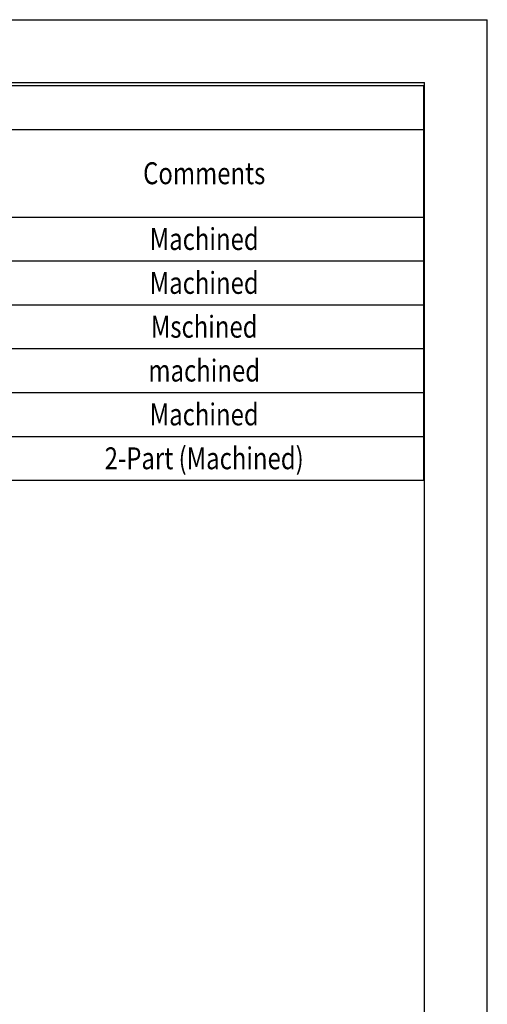
# Model space of a CAD drawing. Extents: x 0 to 420, y 0 to 297.
# Drawn here: x 345 to 420, y 140 to 297 of the extents above; entities that cross this region are included whole.
import ezdxf
from ezdxf.enums import TextEntityAlignment as Align

# ---------------------------------------------------------------- set-up
doc = ezdxf.new("R2010")
doc.units = 0
doc.header["$LTSCALE"] = 23.1
doc.layers.get('0').update_dxf_attribs({"linetype": 'CONTINUOUS'})
doc.styles.get("Standard").update_dxf_attribs({"font": 'txt', "width": 0.8})

msp = doc.modelspace()

# ---------------------------------------------------------------- linework, layer by layer
at = {"color": 7, "linetype": 'CONTINUOUS'}
for p, q in [((0, 297), (420, 297)), ((420, 0), (420, 297)), ((10, 287), (410, 287)), ((410, 10), (410, 287))]:
    msp.add_line(p, q, dxfattribs=at)
at = {"color": 2, "linetype": 'CONTINUOUS'}
for p, q in [((241.912, 286.486), (409.832, 286.486)), ((409.832, 286.486), (409.832, 223.486)), ((241.912, 279.486), (409.832, 279.486)), ((241.912, 265.486), (409.832, 265.486)), ((241.912, 258.486), (409.832, 258.486)), ((241.912, 251.486), (409.832, 251.486)), ((241.912, 244.486), (409.832, 244.486)), ((241.912, 237.486), (409.832, 237.486)), ((241.912, 230.486), (409.832, 230.486)), ((241.912, 223.486), (409.832, 223.486))]:
    msp.add_line(p, q, dxfattribs=at)

# ---------------------------------------------------------------- texts
at = {"color": 5, "linetype": 'CONTINUOUS', "width": 0.8}
for s, p in [('Comments', (374.832, 270.736)), ('Machined', (374.832, 260.236)), ('Machined', (374.832, 253.236)), ('Mschined', (374.832, 246.236)), ('machined', (374.832, 239.236)), ('Machined', (374.832, 232.236)), ('2-Part (Machined)', (374.832, 225.236))]:
    msp.add_text(s, height=3.5, dxfattribs=at).set_placement(p, align=Align.CENTER)

doc.saveas('drawing.dxf')
